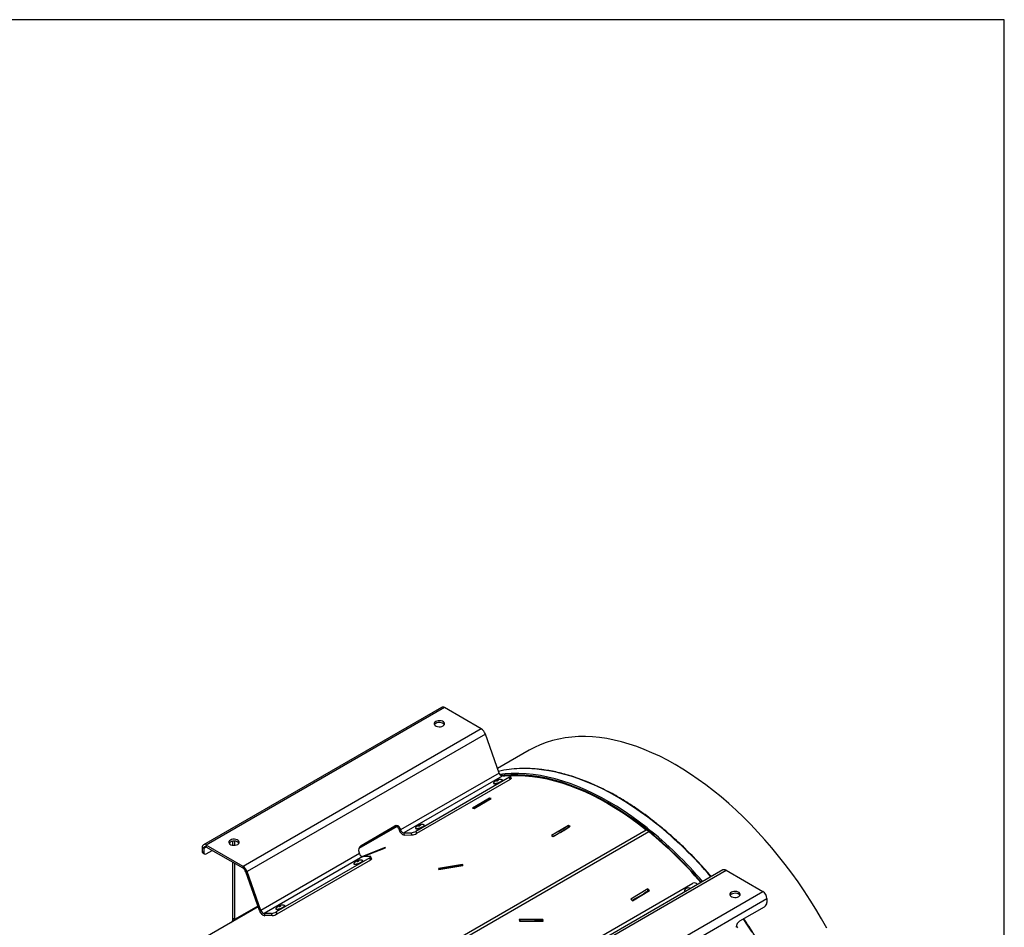
# Model space of a CAD drawing. Extents: x 5 to 292, y 5 to 205.
# Drawn here: x 198 to 292, y 108 to 195 of the extents above; entities that cross this region are included whole.
import ezdxf

# ---------------------------------------------------------------- set-up
doc = ezdxf.new("R2010")
doc.units = 0
doc.layers.get('0').update_dxf_attribs({"linetype": 'CONTINUOUS'})

msp = doc.modelspace()

# ---------------------------------------------------------------- linework, layer by layer
at = {"color": 7, "linetype": 'CONTINUOUS'}
for p, q in [((292, 195), (5, 195)), ((292, 5), (292, 195)), ((238.163, 129.225), (215.378, 116.072)), ((238.435, 129.198), (215.65, 116.045)), ((241.963, 127.161), (238.435, 129.198)), ((241.963, 127.161), (219.178, 114.008)), ((242.354, 126.66), (219.57, 113.507)), ((243.672, 122.944), (242.354, 126.66)), ((246.557, 125.12), (243.522, 123.368)), ((243.672, 122.944), (234.244, 117.502)), ((243.979, 122.654), (234.55, 117.211)), ((244.658, 122.533), (235.701, 117.363)), ((244.684, 122.666), (243.979, 122.654)), ((244.73, 122.331), (244.658, 122.533)), ((244.834, 122.438), (244.763, 122.641)), ((244.73, 122.331), (235.773, 117.16)), ((243.133, 121.978), (243.143, 121.948)), ((243.981, 122.245), (243.97, 122.275)), ((242.751, 120.523), (241.128, 119.568)), ((241.276, 119.555), (242.899, 120.51)), ((242.899, 120.51), (242.751, 120.523)), ((242.751, 120.523), (242.776, 120.438)), ((241.128, 119.568), (241.276, 119.555)), ((233.926, 117.828), (230.253, 115.708)), ((230.464, 116.016), (233.685, 117.876)), ((236.517, 117.936), (236.506, 117.967)), ((250.316, 117.937), (248.695, 116.968)), ((248.855, 116.879), (250.476, 117.848)), ((250.476, 117.848), (250.316, 117.937)), ((250.316, 117.937), (250.316, 117.834)), ((230.581, 101.521), (257.98, 117.338)), ((230.583, 101.519), (257.981, 117.335)), ((234.2, 117.623), (234.061, 117.621)), ((234.061, 117.621), (234.104, 117.499)), ((234.244, 117.502), (234.104, 117.499)), ((234.2, 117.623), (234.244, 117.502)), ((234.55, 117.211), (235.256, 117.223)), ((234.622, 117.008), (234.55, 117.211)), ((234.622, 117.008), (235.328, 117.02)), ((235.328, 117.02), (235.256, 117.223)), ((235.669, 117.67), (235.679, 117.639)), ((235.701, 117.363), (235.773, 117.16)), ((248.695, 116.968), (248.855, 116.879)), ((257.98, 117.338), (257.749, 117.522)), ((257.98, 117.338), (257.98, 117.334)), ((219.178, 114.008), (215.65, 116.045)), ((215.65, 116.045), (215.65, 115.863)), ((219.178, 113.827), (215.65, 115.863)), ((218.212, 116.037), (218.212, 116.42)), ((218.367, 116.425), (218.369, 116.38)), ((218.369, 116.38), (218.369, 116.032)), ((215.423, 115.732), (215.265, 115.823)), ((215.265, 115.823), (215.265, 115.451)), ((215.265, 115.451), (215.423, 115.36)), ((215.335, 115.298), (215.492, 115.207)), ((215.423, 115.732), (215.423, 115.36)), ((215.658, 115.224), (216.208, 115.541)), ((230.315, 115.234), (220.887, 109.791)), ((230.622, 114.943), (221.194, 109.5)), ((230.315, 115.234), (230.272, 115.356)), ((232.785, 115.828), (230.614, 114.971)), ((230.614, 114.971), (230.639, 114.933)), ((231.328, 114.955), (230.622, 114.943)), ((230.682, 114.95), (232.813, 115.782)), ((231.478, 114.728), (231.406, 114.931)), ((232.813, 115.782), (232.785, 115.828)), ((232.785, 115.828), (232.804, 115.778)), ((218.212, 109.019), (218.212, 114.385)), ((218.369, 114.294), (218.369, 108.928)), ((219.178, 113.827), (219.178, 114.008)), ((231.301, 114.823), (222.345, 109.652)), ((231.373, 114.62), (222.417, 109.449)), ((229.776, 114.268), (229.787, 114.237)), ((230.625, 114.534), (230.614, 114.565)), ((231.373, 114.62), (231.301, 114.823)), ((240.162, 114.202), (237.876, 113.807)), ((237.917, 113.704), (240.204, 114.091)), ((240.086, 114.071), (240.085, 114.075)), ((240.204, 114.091), (240.162, 114.202)), ((240.162, 114.202), (240.174, 114.059)), ((219.57, 113.507), (219.43, 113.504)), ((220.747, 109.789), (219.43, 113.504)), ((220.887, 109.791), (219.57, 113.507)), ((237.876, 113.807), (237.917, 113.704)), ((237.928, 113.752), (237.881, 113.772)), ((265.072, 113.672), (242.288, 100.519)), ((242.599, 100.488), (265.383, 113.641)), ((265.383, 113.641), (268.911, 111.604)), ((253.26, 107.226), (262.217, 112.397)), ((262.662, 112.287), (262.666, 112.283)), ((246.127, 98.451), (268.911, 111.604)), ((257.896, 111.863), (256.273, 110.883)), ((256.421, 110.731), (258.044, 111.711)), ((257.896, 111.863), (257.851, 111.763)), ((258.044, 111.711), (257.896, 111.863)), ((257.923, 111.638), (257.948, 111.673)), ((261.45, 111.803), (261.439, 111.785)), ((223.161, 110.226), (223.15, 110.256)), ((246.512, 97.784), (269.296, 110.938)), ((256.273, 110.883), (256.421, 110.731)), ((269.296, 110.938), (269.296, 110.566)), ((220.62, 110.147), (214.114, 106.391)), ((220.747, 109.789), (220.887, 109.791)), ((221.899, 109.513), (221.194, 109.5)), ((221.194, 109.5), (221.266, 109.298)), ((221.971, 109.31), (221.266, 109.298)), ((221.971, 109.31), (221.899, 109.513)), ((222.312, 109.959), (222.323, 109.929)), ((222.345, 109.652), (222.417, 109.449)), ((266.704, 108.797), (269.061, 110.157)), ((218.02, 108.646), (218.123, 108.752)), ((218.369, 108.928), (218.212, 109.019)), ((247.85, 108.936), (245.589, 108.942)), ((245.589, 108.942), (245.628, 108.782)), ((245.628, 108.873), (245.6, 108.898)), ((245.628, 108.782), (247.887, 108.769)), ((247.816, 108.825), (247.753, 108.825)), ((247.759, 108.799), (247.821, 108.802)), ((247.765, 108.77), (247.76, 108.798)), ((247.85, 108.936), (247.816, 108.825)), ((247.828, 108.77), (247.816, 108.825)), ((247.887, 108.769), (247.85, 108.936))]:
    msp.add_line(p, q, dxfattribs=at)
at = {"color": 8, "linetype": 'CONTINUOUS'}
for p, q in [((233.863, 117.873), (230.287, 115.808)), ((230.352, 101.706), (257.749, 117.522)), ((215.651, 115.863), (215.423, 115.732)), ((218.369, 116.38), (218.29, 116.426)), ((220.596, 110.214), (218.369, 108.928)), ((218.123, 108.752), (218.146, 108.719))]:
    msp.add_line(p, q, dxfattribs=at)
at = {"color": 7, "linetype": 'CONTINUOUS', "flags": 128}
for points in [[(238.313, 127.454), (238.399, 127.52), (238.448, 127.597), (238.458, 127.679), (238.428, 127.759), (238.36, 127.831), (238.259, 127.889), (238.134, 127.929), (237.995, 127.946), (237.853, 127.94), (237.72, 127.912), (237.606, 127.862), (237.521, 127.797), (237.471, 127.72), (237.461, 127.638), (237.491, 127.557), (237.559, 127.485), (237.66, 127.427), (237.785, 127.388), (237.924, 127.37), (238.066, 127.376), (238.199, 127.405), (238.313, 127.454)], [(238.434, 127.568), (238.428, 127.578), (238.36, 127.65), (238.259, 127.708), (238.134, 127.747), (237.995, 127.765), (237.853, 127.759), (237.72, 127.73), (237.606, 127.681), (237.521, 127.615), (237.485, 127.568)], [(264.191, 121.241), (263.461, 121.804), (262.727, 122.337), (261.991, 122.841), (261.252, 123.314), (260.512, 123.756), (259.772, 124.165), (259.033, 124.542), (258.297, 124.886), (257.563, 125.196), (256.834, 125.473), (256.11, 125.715), (255.392, 125.922), (254.681, 126.094), (253.979, 126.231), (253.285, 126.333), (252.602, 126.399), (251.93, 126.429), (251.27, 126.423), (250.623, 126.382), (249.99, 126.305), (249.372, 126.193), (248.769, 126.045), (248.183, 125.862), (247.614, 125.644), (247.063, 125.392), (246.557, 125.12)], [(244.833, 122.897), (244.265, 122.862), (243.745, 122.805)], [(244.106, 122.656), (244.204, 122.665), (244.85, 122.705), (245.509, 122.709), (246.18, 122.678), (246.862, 122.611), (247.555, 122.509), (248.256, 122.371), (248.966, 122.198), (249.682, 121.991), (250.405, 121.749), (251.133, 121.472), (251.865, 121.162), (252.601, 120.818), (253.338, 120.441), (254.076, 120.032), (254.815, 119.591), (255.552, 119.119), (256.288, 118.616), (257.02, 118.084), (257.749, 117.522)], [(244.658, 122.533), (244.7, 122.56), (244.732, 122.585), (244.754, 122.608), (244.763, 122.629), (244.761, 122.645), (244.746, 122.657), (244.72, 122.664), (244.684, 122.666)], [(243.146, 122.024), (243.131, 121.987), (243.151, 121.959), (243.206, 121.946), (243.292, 121.949), (243.401, 121.968), (243.523, 122.001), (243.648, 122.045), (243.765, 122.096), (243.862, 122.151), (243.932, 122.203), (243.968, 122.248), (243.967, 122.282), (243.932, 122.302)], [(243.143, 121.948), (243.161, 121.929), (243.217, 121.916), (243.303, 121.919), (243.412, 121.938), (243.534, 121.971), (243.659, 122.015), (243.775, 122.066), (243.873, 122.12), (243.943, 122.172), (243.979, 122.217), (243.981, 122.245)], [(243.476, 122.243), (243.442, 122.225), (243.419, 122.208), (243.41, 122.194), (243.418, 122.185), (243.44, 122.183), (243.474, 122.188), (243.514, 122.199), (243.555, 122.214), (243.589, 122.232), (243.612, 122.249), (243.621, 122.263), (243.613, 122.271), (243.591, 122.274), (243.557, 122.269), (243.517, 122.258), (243.476, 122.243)], [(244.834, 122.438), (244.835, 122.426), (244.825, 122.406), (244.804, 122.382), (244.772, 122.357), (244.73, 122.331)], [(275.028, 108.098), (274.514, 109.009), (273.98, 109.909), (273.427, 110.796), (272.857, 111.67), (272.269, 112.528), (271.665, 113.37), (271.045, 114.195), (270.41, 115.001), (269.762, 115.787), (269.101, 116.553), (268.428, 117.296), (267.743, 118.017), (267.049, 118.713), (266.346, 119.385), (265.634, 120.031), (264.916, 120.65), (264.191, 121.241)], [(235.682, 117.716), (235.667, 117.678), (235.687, 117.65), (235.742, 117.637), (235.828, 117.64), (235.937, 117.659), (236.06, 117.692), (236.184, 117.736), (236.301, 117.788), (236.398, 117.842), (236.468, 117.894), (236.504, 117.939), (236.503, 117.974), (236.468, 117.994)], [(235.679, 117.639), (235.698, 117.62), (235.753, 117.607), (235.839, 117.61), (235.948, 117.629), (236.07, 117.662), (236.195, 117.706), (236.312, 117.757), (236.409, 117.811), (236.479, 117.863), (236.515, 117.909), (236.517, 117.936)], [(236.012, 117.934), (235.978, 117.916), (235.955, 117.899), (235.946, 117.885), (235.954, 117.876), (235.976, 117.874), (236.01, 117.879), (236.05, 117.89), (236.091, 117.905), (236.125, 117.923), (236.148, 117.94), (236.157, 117.954), (236.149, 117.963), (236.127, 117.965), (236.093, 117.96), (236.053, 117.949), (236.012, 117.934)], [(218.671, 116.115), (218.757, 116.181), (218.806, 116.258), (218.817, 116.34), (218.786, 116.42), (218.718, 116.492), (218.617, 116.55), (218.493, 116.59), (218.354, 116.607), (218.212, 116.601), (218.078, 116.573), (217.964, 116.523), (217.879, 116.458), (217.829, 116.381), (217.819, 116.299), (217.849, 116.218), (217.918, 116.146), (218.018, 116.088), (218.143, 116.049), (218.282, 116.031), (218.424, 116.037), (218.557, 116.066), (218.671, 116.115)], [(218.792, 116.229), (218.786, 116.239), (218.718, 116.311), (218.617, 116.369), (218.493, 116.408), (218.354, 116.426), (218.212, 116.42), (218.078, 116.391), (217.964, 116.342), (217.879, 116.276), (217.843, 116.229)], [(231.301, 114.823), (231.343, 114.849), (231.376, 114.875), (231.397, 114.898), (231.407, 114.918), (231.404, 114.934), (231.39, 114.946), (231.364, 114.953), (231.328, 114.955)], [(229.79, 114.314), (229.774, 114.277), (229.794, 114.249), (229.849, 114.236), (229.935, 114.239), (230.045, 114.258), (230.167, 114.29), (230.292, 114.335), (230.408, 114.386), (230.506, 114.44), (230.575, 114.492), (230.611, 114.537), (230.61, 114.572), (230.575, 114.592)], [(229.787, 114.237), (229.805, 114.218), (229.86, 114.205), (229.946, 114.208), (230.055, 114.227), (230.178, 114.26), (230.303, 114.304), (230.419, 114.356), (230.516, 114.41), (230.586, 114.462), (230.622, 114.507), (230.625, 114.534)], [(230.12, 114.532), (230.085, 114.514), (230.062, 114.497), (230.054, 114.483), (230.061, 114.475), (230.084, 114.473), (230.118, 114.477), (230.158, 114.488), (230.198, 114.504), (230.233, 114.521), (230.256, 114.538), (230.264, 114.552), (230.257, 114.561), (230.234, 114.563), (230.2, 114.558), (230.16, 114.547), (230.12, 114.532)], [(231.478, 114.728), (231.479, 114.715), (231.469, 114.695), (231.448, 114.672), (231.415, 114.646), (231.373, 114.62)], [(237.928, 113.752), (237.959, 113.736), (237.994, 113.717)], [(261.98, 111.887), (261.9, 111.921), (261.775, 111.947), (261.655, 111.941), (261.55, 111.901), (261.47, 111.833), (261.422, 111.741), (261.411, 111.635), (261.423, 111.565)], [(265.89, 111.534), (265.805, 111.468), (265.755, 111.391), (265.745, 111.309), (265.775, 111.229), (265.844, 111.157), (265.944, 111.099), (266.069, 111.06), (266.208, 111.042), (266.35, 111.048), (266.484, 111.077), (266.598, 111.126), (266.683, 111.192), (266.733, 111.269), (266.743, 111.351), (266.712, 111.431), (266.644, 111.503), (266.544, 111.561), (266.419, 111.601), (266.28, 111.618), (266.138, 111.612), (266.004, 111.583), (265.89, 111.534)], [(265.89, 111.353), (265.805, 111.287), (265.769, 111.239)], [(266.719, 111.239), (266.712, 111.249), (266.644, 111.322), (266.544, 111.38), (266.419, 111.419), (266.28, 111.437), (266.138, 111.431), (266.004, 111.402), (265.89, 111.353)], [(222.326, 110.005), (222.311, 109.968), (222.33, 109.94), (222.386, 109.927), (222.472, 109.93), (222.581, 109.949), (222.703, 109.982), (222.828, 110.026), (222.944, 110.077), (223.042, 110.131), (223.111, 110.183), (223.147, 110.228), (223.146, 110.263), (223.111, 110.283)], [(222.323, 109.929), (222.341, 109.909), (222.396, 109.896), (222.482, 109.899), (222.591, 109.918), (222.714, 109.951), (222.839, 109.995), (222.955, 110.047), (223.052, 110.101), (223.122, 110.153), (223.158, 110.198), (223.161, 110.226)], [(222.656, 110.223), (222.622, 110.206), (222.598, 110.189), (222.59, 110.175), (222.598, 110.166), (222.62, 110.164), (222.654, 110.168), (222.694, 110.179), (222.734, 110.195), (222.769, 110.212), (222.792, 110.229), (222.8, 110.243), (222.793, 110.252), (222.77, 110.254), (222.736, 110.25), (222.696, 110.239), (222.656, 110.223)], [(218.364, 108.845), (218.367, 108.873), (218.369, 108.928)], [(245.628, 108.873), (245.658, 108.843), (245.722, 108.778)]]:
    msp.add_lwpolyline(points, dxfattribs=at)
at = {"color": 8, "linetype": 'CONTINUOUS', "flags": 128}
for points in [[(257.757, 117.57), (257.026, 118.134), (256.29, 118.669), (255.552, 119.174), (254.811, 119.648), (254.069, 120.091), (253.328, 120.501), (252.587, 120.879), (251.849, 121.224), (251.113, 121.535), (250.382, 121.812), (249.657, 122.055), (248.937, 122.262), (248.225, 122.435), (247.52, 122.572), (246.825, 122.674), (246.141, 122.74), (245.467, 122.771), (244.805, 122.765), (244.157, 122.724), (243.861, 122.693)], [(257.841, 117.684), (257.111, 118.247), (256.377, 118.781), (255.641, 119.285), (254.902, 119.758), (254.162, 120.201), (253.422, 120.611), (252.683, 120.99), (251.946, 121.335), (251.213, 121.647), (250.483, 121.925), (249.759, 122.169), (249.04, 122.379), (248.329, 122.554), (247.626, 122.694), (246.932, 122.798), (246.248, 122.867), (245.574, 122.901), (244.913, 122.899), (244.833, 122.897)], [(258.642, 118.146), (257.913, 118.709), (257.179, 119.243), (256.442, 119.747), (255.703, 120.221), (254.963, 120.663), (254.223, 121.074), (253.485, 121.452), (252.748, 121.798), (252.014, 122.11), (251.284, 122.388), (250.56, 122.632), (249.842, 122.842), (249.13, 123.017), (248.427, 123.156), (247.733, 123.261), (247.049, 123.33), (246.376, 123.364), (245.714, 123.362), (245.635, 123.359)], [(266.513, 108.123), (266.371, 108.334)], [(267.887, 107.713), (267.315, 108.585), (267.04, 108.991)]]:
    msp.add_lwpolyline(points, dxfattribs=at)
at = {"color": 7, "linetype": 'CONTINUOUS'}
for centre, radius, start, end in [((238.276, 128.975), 0.274, 54.38242, 114.30712), ((241.443, 126.352), 0.962, 18.65576, 57.27192), ((246.005, 112.413), 10.952, 91.9381, 102.60061), ((244.058, 123.045), 0.4, 194.62661, 258.48244), ((233.844, 117.548), 0.365, 11.99806, 115.83257), ((233.66, 117.508), 0.417, 15.78372, 74.86068), ((234.757, 117.67), 0.675, 194.62661, 258.48244), ((234.63, 117.603), 0.4, 194.62661, 258.48244), ((235.161, 118.307), 1.088, 275.02876, 299.80255), ((235.233, 118.104), 1.088, 275.02876, 299.80255), ((233.034, 86.729), 39.486, 40.67503, 50.81628), ((215.5, 115.861), 0.238, 50.79671, 189.21404), ((215.562, 115.754), 0.141, 50.79671, 189.21404), ((230.791, 115.563), 0.559, 125.81506, 201.81228), ((215.429, 115.432), 0.164, 173.70115, 234.98667), ((215.566, 115.337), 0.146, 170.78596, 309.20329), ((230.702, 115.335), 0.4, 194.62661, 258.48244), ((218.658, 113.199), 0.962, 18.65576, 57.27192), ((218.844, 113.306), 0.619, 18.65576, 57.27192), ((265.201, 113.387), 0.312, 54.29955, 114.38999), ((262.37, 112.057), 0.372, 38.18971, 114.18033), ((261.7, 111.636), 0.301, 150.22149, 195.04395), ((268.46, 110.9), 0.837, 2.60548, 57.39452), ((268.785, 110.589), 0.512, 302.60548, 357.39452), ((221.401, 109.959), 0.675, 194.62661, 258.48244), ((221.274, 109.892), 0.4, 194.62661, 258.48244), ((221.804, 110.596), 1.088, 275.02876, 299.80255), ((221.876, 110.393), 1.088, 275.02876, 299.80255), ((217.834, 108.996), 0.379, 319.73376, 3.45613), ((267.118, 108.149), 0.768, 122.60548, 177.39452)]:
    msp.add_arc(centre, radius, start, end, dxfattribs=at)
at = {"color": 8, "linetype": 'CONTINUOUS'}
for centre, radius, start, end in [((233.982, 87.366), 39.441, 40.57268, 51.29952), ((233.186, 86.901), 39.298, 40.61792, 51.29902), ((233.181, 86.903), 39.441, 40.57268, 51.29952)]:
    msp.add_arc(centre, radius, start, end, dxfattribs=at)
at = {"color": 7, "linetype": 'CONTINUOUS'}
for centre, major_axis, ratio, start_param, end_param in [((-101.277, -107.992), (335.891, 223.845), 0.025868, 0.1033, 0.132948), ((-101.277, -107.992), (343.355, 221.476), 0.047455, 0.081423, 0.127977), ((242.502, 90.468), (-5.874, 28.843), 0.133305, 5.643475, 5.647855), ((5012.84, 2844.325), (4803.538, 2765.183), 0.004891, 2.996336, 2.997582), ((248.725, 94.06), (-14.23, 24.051), 0.582559, 5.09586, 5.103144), ((-101.277, -107.992), (350.81, 215.804), 0.061853, 0.069472, 0.116027), ((242.502, 90.468), (-1.726, 31.021), 0.247567, 5.330717, 5.335097)]:
    msp.add_ellipse(centre, major_axis=major_axis, ratio=ratio, start_param=start_param, end_param=end_param, dxfattribs=at)
for points, knots in [([(258.692, 118.152), (258.57, 118.248), (258.218, 118.525), (257.632, 118.964), (256.932, 119.46), (256.231, 119.928), (255.527, 120.369), (254.823, 120.782), (254.119, 121.165), (253.416, 121.52), (252.715, 121.844), (252.017, 122.139), (251.322, 122.403), (250.632, 122.636), (249.947, 122.837), (249.268, 123.008), (248.596, 123.146), (247.933, 123.253), (247.278, 123.328), (246.633, 123.37), (246.095, 123.382), (245.777, 123.369), (245.666, 123.364)], [0, 0, 0, 0, 0.027617, 0.080085, 0.132556, 0.185029, 0.237504, 0.289981, 0.342458, 0.394937, 0.447416, 0.499895, 0.552372, 0.604847, 0.657319, 0.709787, 0.762248, 0.814701, 0.867144, 0.919575, 0.971992, 1, 1, 1, 1]), ([(243.432, 122.244), (243.409, 122.233), (243.349, 122.205), (243.261, 122.146), (243.189, 122.083), (243.158, 122.038), (243.152, 122.027)], [0, 0, 0, 0, 0.211475, 0.547569, 0.898235, 1, 1, 1, 1]), ([(243.929, 122.303), (243.898, 122.31), (243.835, 122.323), (243.736, 122.323), (243.63, 122.31), (243.526, 122.282), (243.458, 122.255), (243.432, 122.244)], [0, 0, 0, 0, 0.189317, 0.376226, 0.57814, 0.831553, 1, 1, 1, 1]), ([(242.692, 120.452), (242.691, 120.452), (242.674, 120.443), (242.634, 120.415), (242.585, 120.388), (242.553, 120.368), (242.547, 120.364), (242.527, 120.353), (242.494, 120.333), (242.461, 120.313), (242.442, 120.301), (242.433, 120.296), (242.414, 120.284), (242.381, 120.264), (242.344, 120.242), (242.319, 120.228), (242.309, 120.222), (242.306, 120.22), (242.305, 120.219), (242.305, 120.219), (242.305, 120.219), (242.305, 120.219), (242.305, 120.219), (242.305, 120.219), (242.305, 120.219), (242.305, 120.219), (242.303, 120.218), (242.301, 120.217), (242.3, 120.216), (242.299, 120.215), (242.298, 120.215), (242.298, 120.215), (242.298, 120.215), (242.298, 120.215), (242.298, 120.215), (242.298, 120.215), (242.298, 120.215), (242.298, 120.215), (242.298, 120.215), (242.295, 120.213), (242.285, 120.207), (242.246, 120.184), (242.205, 120.16), (242.17, 120.139), (242.164, 120.135), (242.162, 120.134), (242.161, 120.134), (242.161, 120.134), (242.161, 120.134), (242.161, 120.134), (242.161, 120.134), (242.161, 120.134), (242.161, 120.134), (242.161, 120.134), (242.161, 120.134), (242.16, 120.133), (242.158, 120.132), (242.148, 120.126), (242.109, 120.103), (242.064, 120.076), (242.025, 120.054), (242.017, 120.048), (242.016, 120.048), (242.015, 120.048), (242.015, 120.048), (242.015, 120.048), (242.015, 120.048), (242.015, 120.048), (242.015, 120.048), (242.015, 120.048), (242.015, 120.047), (242.012, 120.046), (242.002, 120.04), (241.963, 120.017), (241.917, 119.99), (241.877, 119.967), (241.868, 119.962), (241.866, 119.96), (241.866, 119.96), (241.866, 119.96), (241.866, 119.96), (241.866, 119.96), (241.866, 119.96), (241.866, 119.96), (241.866, 119.96), (241.865, 119.96), (241.862, 119.958), (241.852, 119.953), (241.813, 119.929), (241.773, 119.906), (241.74, 119.887), (241.738, 119.886), (241.738, 119.886), (241.738, 119.886), (241.738, 119.886), (241.738, 119.886), (241.738, 119.886), (241.737, 119.885), (241.734, 119.884), (241.724, 119.878), (241.7, 119.864), (241.669, 119.846), (241.642, 119.831), (241.629, 119.823), (241.623, 119.82), (241.621, 119.818), (241.62, 119.818), (241.62, 119.818), (241.62, 119.818), (241.62, 119.818), (241.62, 119.818), (241.62, 119.818), (241.62, 119.818), (241.62, 119.818), (241.618, 119.817), (241.613, 119.814), (241.593, 119.802), (241.559, 119.783), (241.497, 119.747), (241.447, 119.719), (241.411, 119.698), (241.406, 119.695), (241.405, 119.695), (241.405, 119.695), (241.405, 119.695), (241.405, 119.695), (241.405, 119.694), (241.404, 119.694), (241.404, 119.694), (241.401, 119.693), (241.391, 119.687), (241.366, 119.672), (241.335, 119.655), (241.281, 119.624), (241.238, 119.6), (241.203, 119.58), (241.199, 119.578), (241.199, 119.578), (241.199, 119.578), (241.199, 119.578), (241.199, 119.578), (241.199, 119.578), (241.198, 119.578), (241.198, 119.577), (241.197, 119.577), (241.192, 119.574), (241.184, 119.569), (241.177, 119.566), (241.175, 119.564)], [0, 0, 0, 0, 0.001657, 0.031725, 0.091487, 0.095222, 0.097089, 0.104559, 0.134438, 0.164317, 0.171787, 0.173655, 0.181124, 0.211003, 0.240882, 0.255822, 0.259557, 0.261424, 0.261483, 0.261512, 0.261513, 0.261514, 0.261517, 0.261532, 0.26159, 0.261824, 0.262757, 0.264625, 0.265559, 0.266025, 0.266142, 0.266171, 0.266175, 0.266176, 0.266177, 0.26618, 0.266195, 0.266253, 0.266487, 0.267421, 0.271155, 0.286095, 0.345853, 0.353323, 0.357058, 0.357525, 0.357583, 0.357612, 0.357627, 0.357634, 0.357638, 0.357639, 0.357642, 0.357657, 0.357715, 0.357949, 0.358883, 0.362617, 0.377557, 0.437315, 0.452255, 0.454122, 0.454239, 0.454268, 0.454275, 0.454276, 0.454277, 0.454281, 0.454295, 0.454354, 0.454587, 0.455521, 0.459256, 0.474195, 0.533954, 0.548893, 0.552628, 0.552745, 0.552803, 0.552807, 0.552808, 0.552809, 0.552812, 0.552827, 0.552885, 0.553119, 0.554052, 0.557787, 0.572727, 0.632485, 0.63622, 0.636453, 0.636512, 0.636519, 0.636523, 0.636537, 0.636595, 0.636829, 0.637763, 0.641498, 0.656437, 0.686316, 0.701256, 0.708725, 0.71246, 0.712927, 0.713161, 0.71319, 0.713204, 0.713212, 0.713213, 0.713221, 0.71325, 0.713367, 0.713834, 0.715701, 0.723171, 0.75305, 0.782929, 0.842687, 0.850157, 0.852024, 0.852491, 0.852506, 0.852513, 0.852517, 0.852531, 0.85259, 0.852823, 0.853757, 0.857492, 0.872431, 0.90231, 0.91725, 0.977008, 0.984478, 0.984595, 0.984653, 0.984682, 0.984689, 0.984691, 0.984699, 0.984728, 0.984844, 0.985311, 0.987179, 0.994648, 1, 1, 1, 1]), ([(242.692, 120.452), (242.704, 120.451), (242.728, 120.449), (242.759, 120.446), (242.778, 120.444), (242.785, 120.443)], [0, 0, 0, 0, 0.3775, 0.773862, 1, 1, 1, 1]), ([(235.968, 117.935), (235.945, 117.924), (235.885, 117.896), (235.797, 117.837), (235.725, 117.774), (235.694, 117.729), (235.688, 117.719)], [0, 0, 0, 0, 0.211475, 0.547569, 0.898235, 1, 1, 1, 1]), ([(236.465, 117.994), (236.434, 118.001), (236.371, 118.014), (236.272, 118.014), (236.166, 118.001), (236.062, 117.973), (235.995, 117.946), (235.968, 117.935)], [0, 0, 0, 0, 0.189317, 0.376226, 0.57814, 0.831553, 1, 1, 1, 1]), ([(250.246, 117.874), (250.245, 117.874), (250.228, 117.865), (250.188, 117.834), (250.139, 117.807), (250.107, 117.786), (250.101, 117.782), (250.082, 117.77), (250.049, 117.75), (250.016, 117.729), (249.996, 117.717), (249.988, 117.712), (249.969, 117.7), (249.936, 117.679), (249.899, 117.656), (249.874, 117.642), (249.864, 117.635), (249.861, 117.634), (249.86, 117.633), (249.86, 117.633), (249.86, 117.633), (249.86, 117.633), (249.86, 117.633), (249.86, 117.633), (249.86, 117.633), (249.86, 117.633), (249.858, 117.632), (249.856, 117.63), (249.855, 117.629), (249.854, 117.629), (249.854, 117.629), (249.853, 117.629), (249.853, 117.629), (249.853, 117.629), (249.853, 117.629), (249.853, 117.629), (249.853, 117.629), (249.853, 117.629), (249.853, 117.628), (249.85, 117.627), (249.84, 117.621), (249.801, 117.597), (249.76, 117.572), (249.725, 117.551), (249.719, 117.547), (249.717, 117.546), (249.717, 117.546), (249.717, 117.546), (249.717, 117.546), (249.717, 117.546), (249.717, 117.546), (249.717, 117.546), (249.717, 117.546), (249.717, 117.546), (249.716, 117.545), (249.716, 117.545), (249.713, 117.544), (249.704, 117.538), (249.664, 117.514), (249.619, 117.487), (249.581, 117.464), (249.572, 117.459), (249.571, 117.458), (249.571, 117.458), (249.571, 117.458), (249.571, 117.458), (249.571, 117.458), (249.571, 117.458), (249.571, 117.458), (249.571, 117.458), (249.57, 117.458), (249.568, 117.456), (249.558, 117.45), (249.518, 117.427), (249.473, 117.4), (249.433, 117.377), (249.424, 117.371), (249.422, 117.37), (249.421, 117.37), (249.421, 117.37), (249.421, 117.37), (249.421, 117.37), (249.421, 117.37), (249.421, 117.37), (249.421, 117.37), (249.421, 117.369), (249.418, 117.368), (249.408, 117.362), (249.389, 117.351), (249.372, 117.341), (249.362, 117.335)], [0, 0, 0, 0, 0.0028, 0.053612, 0.154604, 0.160916, 0.164072, 0.176695, 0.227188, 0.277681, 0.290304, 0.29346, 0.306083, 0.356576, 0.407069, 0.432315, 0.438627, 0.441782, 0.441881, 0.44193, 0.441932, 0.441933, 0.44194, 0.441964, 0.442063, 0.442457, 0.444035, 0.447191, 0.448769, 0.449558, 0.449755, 0.449804, 0.449811, 0.449812, 0.449814, 0.44982, 0.449844, 0.449943, 0.450338, 0.451915, 0.458227, 0.483473, 0.584459, 0.597082, 0.603394, 0.604183, 0.604282, 0.604331, 0.604356, 0.604368, 0.604374, 0.604376, 0.604382, 0.604406, 0.604505, 0.604899, 0.606477, 0.612789, 0.638035, 0.739021, 0.764268, 0.767423, 0.767621, 0.76767, 0.767682, 0.767684, 0.767685, 0.767691, 0.767716, 0.767815, 0.768209, 0.769787, 0.776099, 0.801345, 0.902331, 0.927577, 0.933889, 0.934086, 0.934185, 0.934191, 0.934192, 0.934194, 0.9342, 0.934225, 0.934323, 0.934718, 0.936296, 0.942607, 0.967854, 1, 1, 1, 1]), ([(249.529, 117.266), (249.672, 117.35), (249.886, 117.477), (250.144, 117.636), (250.275, 117.719), (250.345, 117.763), (250.365, 117.777), (250.373, 117.782)], [0, 0, 0, 0, 0.500003, 0.750007, 0.92224, 0.972927, 1, 1, 1, 1]), ([(250.255, 117.869), (250.265, 117.863), (250.288, 117.85), (250.332, 117.824), (250.367, 117.804), (250.389, 117.791)], [0, 0, 0, 0, 0.217036, 0.516831, 1, 1, 1, 1]), ([(263.974, 113.038), (263.843, 113.19), (263.503, 113.585), (262.942, 114.2), (262.292, 114.886), (261.633, 115.549), (260.965, 116.191), (260.29, 116.809), (259.609, 117.403), (259.074, 117.846), (258.768, 118.091), (258.692, 118.152)], [0, 0, 0, 0, 0.078632, 0.204295, 0.329961, 0.455631, 0.581305, 0.706983, 0.832665, 0.958351, 1, 1, 1, 1]), ([(248.945, 116.932), (248.943, 116.931), (248.93, 116.924), (248.915, 116.916), (248.901, 116.908), (248.899, 116.907), (248.898, 116.906), (248.897, 116.906), (248.897, 116.906), (248.897, 116.906), (248.897, 116.906), (248.897, 116.906), (248.897, 116.906), (248.897, 116.905), (248.895, 116.904), (248.887, 116.9), (248.868, 116.889), (248.85, 116.879), (248.838, 116.873)], [0, 0, 0, 0, 0.045826, 0.373351, 0.414292, 0.434762, 0.444998, 0.445637, 0.445957, 0.446117, 0.446157, 0.446317, 0.446957, 0.449516, 0.459751, 0.500691, 0.664454, 1, 1, 1, 1]), ([(231.508, 115.285), (231.478, 115.273), (231.431, 115.255), (231.384, 115.236), (231.366, 115.229), (231.364, 115.228), (231.364, 115.228), (231.363, 115.228), (231.363, 115.228), (231.363, 115.228), (231.363, 115.228), (231.363, 115.228), (231.363, 115.228), (231.363, 115.228), (231.363, 115.228), (231.362, 115.227), (231.359, 115.226), (231.349, 115.222), (231.306, 115.205), (231.25, 115.183), (231.197, 115.162), (231.175, 115.153), (231.169, 115.151), (231.167, 115.15), (231.166, 115.15), (231.166, 115.15), (231.166, 115.15), (231.166, 115.15), (231.166, 115.15), (231.166, 115.15), (231.166, 115.15), (231.166, 115.15), (231.165, 115.149), (231.163, 115.148), (231.16, 115.147), (231.158, 115.146), (231.157, 115.146), (231.157, 115.146), (231.157, 115.146), (231.157, 115.146), (231.157, 115.146), (231.157, 115.146), (231.157, 115.146), (231.157, 115.146), (231.157, 115.146), (231.157, 115.146), (231.156, 115.146), (231.153, 115.144), (231.143, 115.14), (231.1, 115.123), (231.044, 115.101), (230.963, 115.069), (230.899, 115.043), (230.848, 115.023), (230.829, 115.015), (230.822, 115.013), (230.801, 115.004), (230.751, 114.984), (230.697, 114.962), (230.658, 114.947), (230.649, 114.944)], [0, 0, 0, 0, 0.10576, 0.162153, 0.165678, 0.16744, 0.168321, 0.168762, 0.168789, 0.168796, 0.1688, 0.168801, 0.168808, 0.168836, 0.168946, 0.169386, 0.171149, 0.178198, 0.206394, 0.31918, 0.375573, 0.389671, 0.39672, 0.397602, 0.397712, 0.397739, 0.397753, 0.397755, 0.397756, 0.397763, 0.397791, 0.397901, 0.398342, 0.400104, 0.407153, 0.408034, 0.408475, 0.408695, 0.408709, 0.408716, 0.408719, 0.408721, 0.408723, 0.408729, 0.408757, 0.408867, 0.409308, 0.41107, 0.418119, 0.446315, 0.559101, 0.615494, 0.728281, 0.784674, 0.791723, 0.795247, 0.809345, 0.865739, 0.967783, 1, 1, 1, 1]), ([(232.694, 115.751), (232.664, 115.739), (232.602, 115.715), (232.531, 115.687), (232.458, 115.659), (232.41, 115.64), (232.367, 115.623), (232.356, 115.619), (232.353, 115.617), (232.352, 115.617), (232.351, 115.617), (232.351, 115.617), (232.351, 115.617), (232.351, 115.617), (232.351, 115.617), (232.351, 115.617), (232.349, 115.616), (232.344, 115.614), (232.323, 115.606), (232.286, 115.591), (232.246, 115.576), (232.218, 115.564), (232.205, 115.559), (232.199, 115.557), (232.198, 115.557), (232.198, 115.557), (232.198, 115.557), (232.198, 115.557), (232.198, 115.557), (232.198, 115.557), (232.198, 115.557), (232.198, 115.557), (232.197, 115.556), (232.194, 115.555), (232.184, 115.551), (232.141, 115.534), (232.097, 115.517), (232.06, 115.503), (232.055, 115.501), (232.055, 115.5), (232.054, 115.5), (232.054, 115.5), (232.054, 115.5), (232.054, 115.5), (232.054, 115.5), (232.054, 115.5), (232.054, 115.5), (232.053, 115.5), (232.051, 115.499), (232.04, 115.495), (231.998, 115.478), (231.955, 115.461), (231.92, 115.447), (231.917, 115.446), (231.915, 115.446), (231.915, 115.445), (231.915, 115.445), (231.915, 115.445), (231.915, 115.445), (231.915, 115.445), (231.915, 115.445), (231.914, 115.445), (231.914, 115.445), (231.911, 115.444), (231.901, 115.44), (231.858, 115.423), (231.81, 115.404), (231.765, 115.386), (231.752, 115.381), (231.747, 115.379), (231.746, 115.379), (231.746, 115.379), (231.745, 115.379), (231.745, 115.379), (231.745, 115.379), (231.744, 115.378), (231.738, 115.376), (231.717, 115.368), (231.665, 115.347), (231.608, 115.325), (231.564, 115.307), (231.551, 115.302), (231.547, 115.3), (231.547, 115.3), (231.546, 115.3), (231.546, 115.3), (231.546, 115.3), (231.546, 115.3), (231.546, 115.3), (231.546, 115.3), (231.546, 115.3), (231.546, 115.3), (231.546, 115.3), (231.543, 115.299), (231.532, 115.295), (231.52, 115.29), (231.51, 115.286), (231.508, 115.285)], [0, 0, 0, 0, 0.076747, 0.158406, 0.17882, 0.260479, 0.280893, 0.285997, 0.288549, 0.289187, 0.289506, 0.289585, 0.289605, 0.289615, 0.289655, 0.289815, 0.290453, 0.293004, 0.303212, 0.344041, 0.38487, 0.405285, 0.415492, 0.418044, 0.418682, 0.418702, 0.418704, 0.418705, 0.418707, 0.418712, 0.418732, 0.418811, 0.41913, 0.420406, 0.42551, 0.445924, 0.527583, 0.53779, 0.539066, 0.539704, 0.539784, 0.539794, 0.539795, 0.539796, 0.539801, 0.539821, 0.539901, 0.54022, 0.541496, 0.5466, 0.567014, 0.648673, 0.653776, 0.656328, 0.656966, 0.657285, 0.657365, 0.657385, 0.657386, 0.657391, 0.657411, 0.657491, 0.65781, 0.659085, 0.664189, 0.684604, 0.766262, 0.786677, 0.796884, 0.799436, 0.799755, 0.799914, 0.799924, 0.799964, 0.800124, 0.800762, 0.803313, 0.813521, 0.85435, 0.936008, 0.956423, 0.96663, 0.967268, 0.967587, 0.967667, 0.967687, 0.967692, 0.967694, 0.967696, 0.967701, 0.967721, 0.9678, 0.968119, 0.969395, 0.974499, 0.994913, 1, 1, 1, 1]), ([(230.075, 114.533), (230.052, 114.522), (229.993, 114.494), (229.905, 114.435), (229.832, 114.373), (229.802, 114.327), (229.795, 114.317)], [0, 0, 0, 0, 0.211475, 0.547569, 0.898235, 1, 1, 1, 1]), ([(230.573, 114.592), (230.541, 114.599), (230.478, 114.612), (230.38, 114.613), (230.273, 114.599), (230.169, 114.572), (230.102, 114.544), (230.075, 114.533)], [0, 0, 0, 0, 0.189317, 0.376226, 0.57814, 0.831553, 1, 1, 1, 1]), ([(240.056, 114.148), (240.024, 114.142), (239.959, 114.13), (239.885, 114.117), (239.808, 114.103), (239.758, 114.094), (239.713, 114.086), (239.702, 114.084), (239.698, 114.083), (239.697, 114.083), (239.696, 114.083), (239.696, 114.083), (239.696, 114.083), (239.696, 114.083), (239.696, 114.083), (239.696, 114.083), (239.694, 114.082), (239.689, 114.081), (239.666, 114.078), (239.628, 114.071), (239.586, 114.063), (239.556, 114.058), (239.543, 114.055), (239.537, 114.054), (239.536, 114.054), (239.535, 114.054), (239.535, 114.054), (239.535, 114.054), (239.535, 114.054), (239.535, 114.054), (239.535, 114.054), (239.535, 114.054), (239.534, 114.054), (239.532, 114.053), (239.521, 114.052), (239.476, 114.044), (239.429, 114.035), (239.391, 114.029), (239.386, 114.028), (239.385, 114.028), (239.385, 114.027), (239.385, 114.027), (239.385, 114.027), (239.385, 114.027), (239.385, 114.027), (239.384, 114.027), (239.384, 114.027), (239.384, 114.027), (239.381, 114.027), (239.37, 114.025), (239.325, 114.017), (239.281, 114.009), (239.243, 114.003), (239.24, 114.002), (239.239, 114.002), (239.238, 114.002), (239.238, 114.002), (239.238, 114.002), (239.238, 114.002), (239.238, 114.002), (239.238, 114.002), (239.238, 114.002), (239.237, 114.002), (239.234, 114.001), (239.223, 113.999), (239.178, 113.991), (239.127, 113.982), (239.081, 113.974), (239.067, 113.972), (239.061, 113.971), (239.06, 113.971), (239.06, 113.971), (239.06, 113.971), (239.06, 113.971), (239.059, 113.971), (239.058, 113.97), (239.053, 113.969), (239.03, 113.966), (238.975, 113.956), (238.915, 113.946), (238.869, 113.938), (238.856, 113.935), (238.851, 113.935), (238.851, 113.935), (238.85, 113.935), (238.85, 113.935), (238.85, 113.935), (238.85, 113.935), (238.85, 113.935), (238.85, 113.935), (238.85, 113.935), (238.85, 113.935), (238.849, 113.934), (238.847, 113.934), (238.835, 113.932), (238.823, 113.93), (238.812, 113.928), (238.81, 113.928)], [0, 0, 0, 0, 0.0767472, 0.1584057, 0.1788202, 0.2604787, 0.2808933, 0.2859969, 0.2885488, 0.2891867, 0.2895057, 0.2895854, 0.2896054, 0.2896153, 0.2896552, 0.2898147, 0.2904527, 0.2930045, 0.3032118, 0.344041, 0.3848701, 0.4052847, 0.415492, 0.4180438, 0.4186818, 0.4187017, 0.4187042, 0.4187055, 0.4187067, 0.4187117, 0.4187316, 0.4188114, 0.4191304, 0.4204063, 0.4255099, 0.4459245, 0.527583, 0.5377903, 0.5390662, 0.5397041, 0.5397839, 0.5397938, 0.5397951, 0.5397963, 0.5398013, 0.5398213, 0.539901, 0.54022, 0.5414959, 0.5465995, 0.5670141, 0.6486726, 0.6537762, 0.6563281, 0.656966, 0.657285, 0.6573647, 0.6573847, 0.6573859, 0.6573909, 0.6574108, 0.6574906, 0.6578096, 0.6590855, 0.6641891, 0.6846037, 0.7662622, 0.7866768, 0.7968841, 0.7994359, 0.7997549, 0.7999143, 0.7999243, 0.7999642, 0.8001237, 0.8007616, 0.8033135, 0.8135207, 0.8543499, 0.9360084, 0.956423, 0.9666303, 0.9672682, 0.9675872, 0.967667, 0.9676869, 0.9676919, 0.9676944, 0.9676956, 0.9677006, 0.9677205, 0.9678003, 0.9681193, 0.9693952, 0.9744988, 0.9949134, 1, 1, 1, 1]), ([(238.81, 113.928), (238.778, 113.922), (238.729, 113.914), (238.679, 113.905), (238.66, 113.902), (238.658, 113.902), (238.658, 113.902), (238.657, 113.902), (238.657, 113.902), (238.657, 113.902), (238.657, 113.902), (238.657, 113.902), (238.657, 113.902), (238.657, 113.902), (238.657, 113.901), (238.656, 113.901), (238.653, 113.901), (238.642, 113.899), (238.597, 113.891), (238.538, 113.881), (238.482, 113.872), (238.459, 113.868), (238.452, 113.867), (238.45, 113.866), (238.449, 113.866), (238.449, 113.866), (238.449, 113.866), (238.449, 113.866), (238.449, 113.866), (238.449, 113.866), (238.449, 113.866), (238.449, 113.866), (238.448, 113.866), (238.446, 113.866), (238.443, 113.865), (238.44, 113.865), (238.44, 113.865), (238.439, 113.865), (238.439, 113.865), (238.439, 113.865), (238.439, 113.865), (238.439, 113.865), (238.439, 113.865), (238.439, 113.865), (238.439, 113.865), (238.439, 113.865), (238.438, 113.865), (238.436, 113.864), (238.424, 113.862), (238.38, 113.855), (238.32, 113.845), (238.235, 113.83), (238.166, 113.819), (238.113, 113.81), (238.093, 113.807), (238.085, 113.806), (238.063, 113.802), (238.01, 113.794), (237.948, 113.781), (237.898, 113.776), (237.882, 113.772), (237.881, 113.772)], [0, 0, 0, 0, 0.103297, 0.158377, 0.161819, 0.163541, 0.164401, 0.164831, 0.164858, 0.164865, 0.164868, 0.16487, 0.164877, 0.164904, 0.165011, 0.165442, 0.167163, 0.174048, 0.201588, 0.311747, 0.366826, 0.380596, 0.387481, 0.388342, 0.388449, 0.388476, 0.38849, 0.388491, 0.388493, 0.3885, 0.388527, 0.388634, 0.389065, 0.390786, 0.397671, 0.398531, 0.398962, 0.399177, 0.39919, 0.399197, 0.3992, 0.399202, 0.399204, 0.39921, 0.399237, 0.399345, 0.399775, 0.401496, 0.408381, 0.435921, 0.54608, 0.60116, 0.71132, 0.766399, 0.773284, 0.776727, 0.790496, 0.845577, 0.945244, 0.994846, 1, 1, 1, 1]), ([(257.086, 111.138), (257.229, 111.223), (257.443, 111.351), (257.702, 111.514), (257.833, 111.598), (257.903, 111.643), (257.924, 111.658), (257.931, 111.663)], [0, 0, 0, 0, 0.500003, 0.750007, 0.92224, 0.972927, 1, 1, 1, 1]), ([(257.824, 111.803), (257.833, 111.794), (257.854, 111.772), (257.895, 111.728), (257.928, 111.694), (257.948, 111.673)], [0, 0, 0, 0, 0.211907, 0.513665, 1, 1, 1, 1]), ([(257.948, 111.673), (257.945, 111.672), (257.939, 111.669), (257.934, 111.665), (257.931, 111.663)], [0, 0, 0, 0, 0.494094, 1, 1, 1, 1]), ([(222.611, 110.224), (222.588, 110.213), (222.529, 110.186), (222.441, 110.127), (222.368, 110.064), (222.338, 110.018), (222.331, 110.008)], [0, 0, 0, 0, 0.211475, 0.547569, 0.898235, 1, 1, 1, 1]), ([(223.109, 110.284), (223.077, 110.29), (223.014, 110.303), (222.916, 110.304), (222.809, 110.29), (222.705, 110.263), (222.638, 110.235), (222.611, 110.224)], [0, 0, 0, 0, 0.189317, 0.376226, 0.57814, 0.831553, 1, 1, 1, 1]), ([(257.086, 111.138), (257.082, 111.136), (257.056, 111.12), (257.027, 111.103), (257, 111.087), (256.995, 111.085), (256.994, 111.084), (256.993, 111.084), (256.993, 111.084), (256.993, 111.084), (256.993, 111.084), (256.993, 111.084), (256.993, 111.084), (256.993, 111.084), (256.993, 111.084), (256.993, 111.083), (256.992, 111.083), (256.988, 111.081), (256.973, 111.072), (256.936, 111.05), (256.901, 111.03), (256.877, 111.016), (256.876, 111.016), (256.876, 111.016), (256.876, 111.015), (256.876, 111.015), (256.876, 111.015), (256.875, 111.015), (256.875, 111.015), (256.875, 111.015), (256.873, 111.014), (256.865, 111.01), (256.835, 110.992), (256.801, 110.973), (256.749, 110.943), (256.708, 110.92), (256.673, 110.9), (256.661, 110.893), (256.66, 110.893), (256.66, 110.893), (256.66, 110.893), (256.66, 110.893), (256.66, 110.893), (256.66, 110.893), (256.66, 110.893), (256.658, 110.892), (256.65, 110.887), (256.62, 110.87), (256.567, 110.841), (256.509, 110.809), (256.472, 110.789), (256.458, 110.781), (256.456, 110.78), (256.455, 110.779), (256.454, 110.779), (256.454, 110.779), (256.454, 110.779), (256.454, 110.779), (256.454, 110.779), (256.454, 110.779), (256.454, 110.779), (256.452, 110.778), (256.444, 110.773), (256.425, 110.763), (256.407, 110.753), (256.395, 110.747)], [0, 0, 0, 0, 0.015115, 0.115616, 0.128179, 0.13446, 0.135245, 0.135441, 0.13549, 0.135515, 0.135527, 0.135533, 0.135536, 0.135549, 0.135598, 0.135794, 0.136579, 0.13972, 0.152282, 0.202533, 0.303034, 0.306175, 0.30696, 0.307156, 0.307205, 0.30723, 0.307236, 0.30726, 0.307359, 0.307751, 0.309322, 0.315603, 0.340728, 0.441229, 0.466354, 0.566855, 0.617106, 0.618676, 0.619069, 0.619093, 0.619106, 0.619112, 0.619136, 0.619234, 0.619627, 0.621197, 0.627479, 0.652604, 0.753105, 0.853606, 0.903857, 0.910138, 0.913279, 0.914849, 0.914947, 0.914996, 0.915021, 0.915027, 0.915051, 0.91515, 0.915542, 0.917112, 0.923394, 0.948519, 1, 1, 1, 1]), ([(246.503, 108.9), (246.471, 108.9), (246.423, 108.901), (246.373, 108.901), (246.355, 108.901), (246.353, 108.901), (246.352, 108.901), (246.352, 108.901), (246.352, 108.901), (246.352, 108.901), (246.352, 108.901), (246.352, 108.901), (246.352, 108.901), (246.352, 108.901), (246.351, 108.901), (246.351, 108.901), (246.348, 108.901), (246.337, 108.901), (246.293, 108.902), (246.234, 108.902), (246.179, 108.903), (246.155, 108.903), (246.149, 108.903), (246.146, 108.904), (246.146, 108.904), (246.146, 108.904), (246.146, 108.904), (246.146, 108.904), (246.146, 108.904), (246.146, 108.904), (246.146, 108.904), (246.146, 108.904), (246.145, 108.904), (246.142, 108.904), (246.139, 108.904), (246.137, 108.904), (246.136, 108.904), (246.136, 108.904), (246.136, 108.904), (246.136, 108.904), (246.136, 108.904), (246.136, 108.904), (246.136, 108.904), (246.136, 108.904), (246.136, 108.904), (246.136, 108.904), (246.135, 108.904), (246.133, 108.904), (246.121, 108.904), (246.077, 108.904), (246.018, 108.905), (245.933, 108.907), (245.866, 108.908), (245.813, 108.909), (245.793, 108.909), (245.785, 108.91), (245.763, 108.91), (245.711, 108.911), (245.649, 108.909), (245.6, 108.916), (245.584, 108.914), (245.582, 108.914)], [0, 0, 0, 0, 0.103297, 0.158377, 0.161819, 0.163541, 0.164401, 0.164831, 0.164858, 0.164865, 0.164868, 0.16487, 0.164877, 0.164904, 0.165011, 0.165442, 0.167163, 0.174048, 0.201588, 0.311747, 0.366826, 0.380596, 0.387481, 0.388342, 0.388449, 0.388476, 0.38849, 0.388491, 0.388493, 0.3885, 0.388527, 0.388634, 0.389065, 0.390786, 0.397671, 0.398531, 0.398962, 0.399177, 0.39919, 0.399197, 0.3992, 0.399202, 0.399204, 0.39921, 0.399237, 0.399345, 0.399775, 0.401496, 0.408381, 0.435921, 0.54608, 0.60116, 0.71132, 0.766399, 0.773284, 0.776727, 0.790496, 0.845577, 0.945244, 0.994846, 1, 1, 1, 1]), ([(247.734, 108.907), (247.703, 108.907), (247.638, 108.906), (247.565, 108.904), (247.49, 108.903), (247.44, 108.903), (247.396, 108.902), (247.384, 108.902), (247.381, 108.902), (247.379, 108.902), (247.379, 108.902), (247.379, 108.902), (247.379, 108.902), (247.379, 108.902), (247.379, 108.902), (247.378, 108.902), (247.377, 108.902), (247.372, 108.902), (247.35, 108.902), (247.312, 108.901), (247.27, 108.901), (247.241, 108.901), (247.227, 108.901), (247.222, 108.901), (247.22, 108.901), (247.22, 108.901), (247.22, 108.901), (247.22, 108.901), (247.22, 108.901), (247.22, 108.901), (247.22, 108.901), (247.22, 108.901), (247.219, 108.901), (247.217, 108.901), (247.206, 108.901), (247.162, 108.9), (247.116, 108.9), (247.077, 108.9), (247.072, 108.9), (247.072, 108.9), (247.071, 108.9), (247.071, 108.9), (247.071, 108.9), (247.071, 108.9), (247.071, 108.9), (247.071, 108.9), (247.071, 108.9), (247.07, 108.9), (247.067, 108.9), (247.056, 108.9), (247.012, 108.899), (246.968, 108.899), (246.932, 108.899), (246.928, 108.899), (246.927, 108.899), (246.926, 108.899), (246.926, 108.899), (246.926, 108.899), (246.926, 108.899), (246.926, 108.899), (246.926, 108.899), (246.926, 108.899), (246.925, 108.899), (246.923, 108.899), (246.912, 108.899), (246.868, 108.899), (246.817, 108.899), (246.771, 108.899), (246.757, 108.899), (246.752, 108.899), (246.751, 108.899), (246.75, 108.899), (246.75, 108.899), (246.75, 108.899), (246.75, 108.899), (246.749, 108.899), (246.743, 108.899), (246.721, 108.899), (246.666, 108.899), (246.607, 108.9), (246.561, 108.9), (246.548, 108.9), (246.544, 108.9), (246.543, 108.9), (246.543, 108.9), (246.543, 108.9), (246.543, 108.9), (246.543, 108.9), (246.543, 108.9), (246.543, 108.9), (246.543, 108.9), (246.543, 108.9), (246.542, 108.9), (246.539, 108.9), (246.528, 108.9), (246.516, 108.9), (246.505, 108.9), (246.503, 108.9)], [0, 0, 0, 0, 0.076747, 0.158406, 0.17882, 0.260479, 0.280893, 0.285997, 0.288549, 0.289187, 0.289506, 0.289585, 0.289605, 0.289615, 0.289655, 0.289815, 0.290453, 0.293004, 0.303212, 0.344041, 0.38487, 0.405285, 0.415492, 0.418044, 0.418682, 0.418702, 0.418704, 0.418705, 0.418707, 0.418712, 0.418732, 0.418811, 0.41913, 0.420406, 0.42551, 0.445924, 0.527583, 0.53779, 0.539066, 0.539704, 0.539784, 0.539794, 0.539795, 0.539796, 0.539801, 0.539821, 0.539901, 0.54022, 0.541496, 0.5466, 0.567014, 0.648673, 0.653776, 0.656328, 0.656966, 0.657285, 0.657365, 0.657385, 0.657386, 0.657391, 0.657411, 0.657491, 0.65781, 0.659085, 0.664189, 0.684604, 0.766262, 0.786677, 0.796884, 0.799436, 0.799755, 0.799914, 0.799924, 0.799964, 0.800124, 0.800762, 0.803313, 0.813521, 0.85435, 0.936008, 0.956423, 0.96663, 0.967268, 0.967587, 0.967667, 0.967687, 0.967692, 0.967694, 0.967696, 0.967701, 0.967721, 0.9678, 0.968119, 0.969395, 0.974499, 0.994913, 1, 1, 1, 1]), ([(272.598, 76.798), (272.665, 76.905), (272.842, 77.188), (273.104, 77.676), (273.387, 78.259), (273.646, 78.867), (273.882, 79.498), (274.094, 80.152), (274.282, 80.827), (274.447, 81.524), (274.587, 82.241), (274.702, 82.977), (274.792, 83.732), (274.858, 84.504), (274.899, 85.292), (274.916, 86.096), (274.907, 86.914), (274.873, 87.745), (274.815, 88.589), (274.732, 89.444), (274.624, 90.309), (274.491, 91.184), (274.335, 92.066), (274.154, 92.956), (273.949, 93.851), (273.721, 94.751), (273.469, 95.654), (273.194, 96.56), (272.897, 97.468), (272.577, 98.376), (272.236, 99.282), (271.872, 100.187), (271.488, 101.089), (271.083, 101.986), (270.658, 102.878), (270.214, 103.764), (269.751, 104.642), (269.269, 105.511), (268.769, 106.37), (268.253, 107.219), (267.719, 108.055), (267.325, 108.652), (267.106, 108.967), (267.075, 109.011)], [0, 0, 0, 0, 0.01522, 0.04033, 0.065447, 0.090572, 0.115703, 0.14084, 0.165981, 0.191127, 0.216275, 0.241425, 0.266577, 0.29173, 0.316884, 0.342038, 0.367192, 0.392346, 0.417499, 0.442651, 0.467803, 0.492953, 0.518104, 0.543253, 0.568401, 0.593549, 0.618696, 0.643843, 0.668988, 0.694133, 0.719278, 0.744422, 0.769566, 0.794709, 0.819852, 0.844995, 0.870138, 0.895281, 0.920423, 0.945566, 0.970708, 0.995851, 1, 1, 1, 1])]:
    msp.add_open_spline(points, degree=3, knots=knots, dxfattribs=at)

doc.saveas('drawing.dxf')
